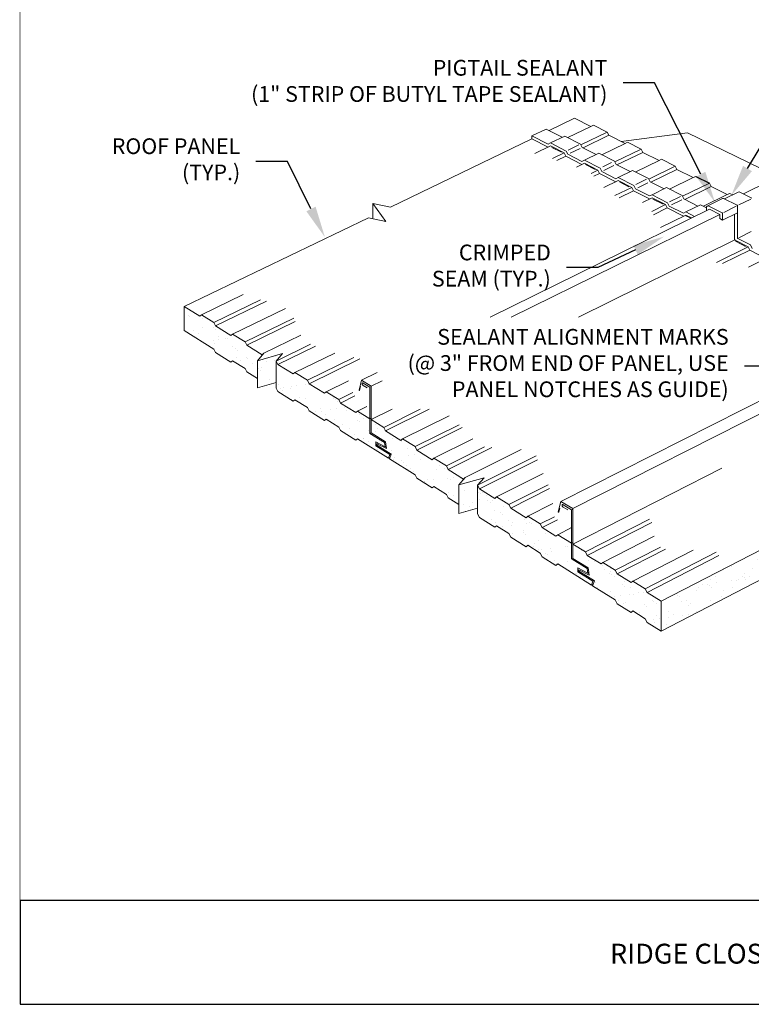
# Model space of a CAD drawing. Units: inches. Extents: x -1480 to 128, y 3059 to 3268.
# Drawn here: x -545 to -531, y 3206 to 3226 of the extents above; entities that cross this region are included whole.
import ezdxf
from ezdxf import colors
from ezdxf.entities.mleader import LeaderData, LeaderLine
from ezdxf.math import Vec2, Vec3

# ---------------------------------------------------------------- set-up
doc = ezdxf.new("R2010")
doc.units = ezdxf.units.IN
doc.header["$MEASUREMENT"] = 0
doc.layers.get('0').update_dxf_attribs({"linetype": 'CONTINUOUS'})
doc.layers.add('18', color=18, linetype='CONTINUOUS')
doc.layers.add('TXT02', color=7, linetype='CONTINUOUS')
for name, color, linetype, lineweight in [('_DIM', 6, 'CONTINUOUS', 5), ('_PANEL', 4, 'CONTINUOUS', 13), ('_SEALANT', 3, 'CONTINUOUS', 5), ('_TRIM', 4, 'CONTINUOUS', 9)]:
    doc.layers.add(name, color=color, linetype=linetype, lineweight=lineweight)
doc.layers.add('VP', color=9, linetype='CONTINUOUS', plot=False)
doc.styles.add('Metl-Span', font='txt', dxfattribs={"height": 0.0625})
doc.styles.add('SWISS', font='swiss.ttf')

# ---------------------------------------------------------------- blocks, each defined once
blk = doc.blocks.new('*X240')
at = {"color": 0}
for p, q in [((0.5621, 5.2523), (0.5621, 5.2523)), ((0.5672, 5.2497), (0.5672, 5.2497)), ((0.6466, 5.2395), (0.6466, 5.2395)), ((0.593, 5.169), (0.593, 5.169)), ((0.6465, 5.1871), (0.6465, 5.1871)), ((0.7088, 5.1825), (0.7088, 5.1825)), ((0.7203, 5.1719), (0.7203, 5.1719)), ((0.6194, 5.1522), (0.6194, 5.1522)), ((0.7347, 5.1313), (0.7347, 5.1313)), ((0.7372, 5.1135), (0.7372, 5.1135)), ((0.7747, 5.1221), (0.7747, 5.1221)), ((0.788, 5.1202), (0.788, 5.1202)), ((0.7046, 5.1092), (0.7046, 5.1092)), ((0.7142, 5.0917), (0.7142, 5.0917)), ((0.8192, 5.0727), (0.8192, 5.0727)), ((0.8369, 5.0651), (0.8369, 5.0651)), ((0.8381, 5.0128), (0.8381, 5.0128)), ((0.8484, 5.0546), (0.8484, 5.0546)), ((0.8985, 5.0101), (0.8985, 5.0101)), ((0.9028, 5.0047), (0.9028, 5.0047)), ((1.0327, 5.0132), (1.0327, 5.0132)), ((1.0673, 5.0162), (1.0673, 5.0162)), ((0.8645, 4.996), (0.8645, 4.996)), ((0.9305, 4.9772), (0.9305, 4.9772)), ((0.963, 4.9814), (0.963, 4.9814)), ((0.965, 4.9477), (0.965, 4.9477)), ((0.9868, 4.9544), (0.9868, 4.9544)), ((1.0138, 4.9881), (1.0138, 4.9881)), ((1.0591, 4.9964), (1.0591, 4.9964)), ((0.9593, 4.9356), (0.9593, 4.9356)), ((0.9765, 4.9372), (0.9765, 4.9372)), ((1.0309, 4.8874), (1.0309, 4.8874)), ((1.0713, 4.8958), (1.0713, 4.8958)), ((1.0715, 4.8339), (1.0715, 4.8339)), ((1.0832, 4.8566), (1.0832, 4.8566)), ((1.0931, 4.8304), (1.0931, 4.8304)), ((1.1096, 4.8399), (1.1096, 4.8399)), ((1.1506, 4.8332), (1.1506, 4.8332)), ((1.1564, 4.8451), (1.1564, 4.8451)), ((1.1889, 4.8494), (1.1889, 4.8494)), ((1.2397, 4.856), (1.2397, 4.856)), ((1.1046, 4.8198), (1.1046, 4.8198)), ((1.2045, 4.7794), (1.2045, 4.7794)), ((1.2388, 4.7774), (1.2388, 4.7774)), ((1.3987, 4.7767), (1.3987, 4.7767)), ((1.3991, 4.7798), (1.3991, 4.7798)), ((1.159, 4.77), (1.159, 4.77)), ((1.3233, 4.7188), (1.3233, 4.7188)), ((1.4091, 4.7678), (1.4091, 4.7678)), ((1.4148, 4.7173), (1.4148, 4.7173)), ((1.4206, 4.7573), (1.4206, 4.7573)), ((1.4656, 4.724), (1.4656, 4.724)), ((1.2973, 4.7018), (1.2973, 4.7018)), ((1.3283, 4.7005), (1.3283, 4.7005)), ((1.3547, 4.6837), (1.3547, 4.6837)), ((1.3822, 4.713), (1.3822, 4.713)), ((1.475, 4.7074), (1.475, 4.7074)), ((1.5493, 4.6841), (1.5493, 4.6841)), ((1.5714, 4.6623), (1.5714, 4.6623)), ((1.4026, 4.6562), (1.4026, 4.6562)), ((1.4496, 4.6233), (1.4496, 4.6233)), ((1.5372, 4.6504), (1.5372, 4.6504)), ((1.5487, 4.6399), (1.5487, 4.6399)), ((1.6442, 4.6236), (1.6442, 4.6236)), ((1.4908, 4.6005), (1.4908, 4.6005)), ((1.5232, 4.5697), (1.5232, 4.5697)), ((1.5734, 4.5443), (1.5734, 4.5443)), ((1.6031, 4.5901), (1.6031, 4.5901)), ((1.6081, 4.5809), (1.6081, 4.5809)), ((1.6406, 4.5852), (1.6406, 4.5852)), ((1.6507, 4.5997), (1.6507, 4.5997)), ((1.6914, 4.5919), (1.6914, 4.5919)), ((1.7681, 4.5447), (1.7681, 4.5447)), ((1.5754, 4.5419), (1.5754, 4.5419)), ((1.5998, 4.5276), (1.5998, 4.5276)), ((1.6653, 4.5331), (1.6653, 4.5331)), ((1.6768, 4.5225), (1.6768, 4.5225)), ((1.739, 4.544), (1.739, 4.544)), ((1.7944, 4.5279), (1.7944, 4.5279)), ((1.6547, 4.4793), (1.6547, 4.4793)), ((1.6947, 4.4671), (1.6947, 4.4671)), ((1.7312, 4.4727), (1.7312, 4.4727)), ((1.749, 4.4376), (1.749, 4.4376)), ((1.8235, 4.4854), (1.8235, 4.4854)), ((1.8339, 4.4488), (1.8339, 4.4488)), ((1.8665, 4.4531), (1.8665, 4.4531)), ((1.8893, 4.4675), (1.8893, 4.4675)), ((1.7429, 4.4236), (1.7429, 4.4236)), ((1.7934, 4.4157), (1.7934, 4.4157)), ((1.8049, 4.4051), (1.8049, 4.4051)), ((1.8186, 4.3882), (1.8186, 4.3882)), ((1.9028, 4.4228), (1.9028, 4.4228)), ((2.0132, 4.3885), (2.0132, 4.3885)), ((1.8274, 4.365), (1.8274, 4.365)), ((1.8449, 4.3714), (1.8449, 4.3714)), ((1.8593, 4.3553), (1.8593, 4.3553)), ((1.991, 4.367), (1.991, 4.367)), ((2.0395, 4.3718), (2.0395, 4.3718)), ((2.0923, 4.321), (2.0923, 4.321)), ((1.9067, 4.3024), (1.9067, 4.3024)), ((1.9215, 4.2983), (1.9215, 4.2983)), ((1.9241, 4.2989), (1.9241, 4.2989)), ((1.933, 4.2877), (1.933, 4.2877)), ((1.9398, 4.311), (1.9398, 4.311)), ((1.9749, 4.3055), (1.9749, 4.3055)), ((2.0598, 4.3167), (2.0598, 4.3167)), ((2.0755, 4.3084), (2.0755, 4.3084)), ((2.1344, 4.3113), (2.1344, 4.3113)), ((2.0637, 4.232), (2.0637, 4.232)), ((2.09, 4.2152), (2.09, 4.2152)), ((2.1548, 4.2459), (2.1548, 4.2459)), ((2.2375, 4.2358), (2.2375, 4.2358)), ((2.249, 4.2252), (2.249, 4.2252)), ((2.2583, 4.2324), (2.2583, 4.2324)), ((2.2847, 4.2156), (2.2847, 4.2156)), ((2.15, 4.1668), (2.15, 4.1668)), ((2.1849, 4.1548), (2.1849, 4.1548)), ((2.2008, 4.1735), (2.2008, 4.1735)), ((2.2431, 4.1901), (2.2431, 4.1901)), ((2.2857, 4.1846), (2.2857, 4.1846)), ((2.3034, 4.1754), (2.3034, 4.1754)), ((2.3182, 4.1889), (2.3182, 4.1889)), ((2.3795, 4.1552), (2.3795, 4.1552)), ((2.1588, 4.1254), (2.1588, 4.1254)), ((2.3276, 4.1315), (2.3276, 4.1315)), ((2.3656, 4.1184), (2.3656, 4.1184)), ((2.3771, 4.1078), (2.3771, 4.1078)), ((2.3088, 4.0759), (2.3088, 4.0759)), ((2.3351, 4.0591), (2.3351, 4.0591)), ((2.3758, 4.0347), (2.3758, 4.0347)), ((2.4069, 4.0689), (2.4069, 4.0689)), ((2.4266, 4.0414), (2.4266, 4.0414)), ((2.4315, 4.058), (2.4315, 4.058)), ((2.5034, 4.0762), (2.5034, 4.0762)), ((2.5115, 4.0526), (2.5115, 4.0526)), ((2.5298, 4.0594), (2.5298, 4.0594)), ((2.5441, 4.0568), (2.5441, 4.0568)), ((2.43, 3.9986), (2.43, 3.9986)), ((2.4937, 4.001), (2.4937, 4.001)), ((2.4951, 4.0132), (2.4951, 4.0132)), ((2.5052, 3.9904), (2.5052, 3.9904)), ((2.6246, 3.999), (2.6246, 3.999)), ((2.5539, 3.9197), (2.5539, 3.9197)), ((2.5596, 3.9406), (2.5596, 3.9406)), ((2.5796, 3.9546), (2.5796, 3.9546)), ((2.7374, 3.9205), (2.7374, 3.9205)), ((2.7432, 3.9567), (2.7432, 3.9567)), ((2.7485, 3.9201), (2.7485, 3.9201)), ((2.7699, 3.9247), (2.7699, 3.9247)), ((2.5802, 3.9029), (2.5802, 3.9029)), ((2.6017, 3.9026), (2.6017, 3.9026)), ((2.6218, 3.8836), (2.6218, 3.8836)), ((2.6333, 3.8731), (2.6333, 3.8731)), ((2.6525, 3.9093), (2.6525, 3.9093)), ((2.6589, 3.892), (2.6589, 3.892)), ((2.8277, 3.8981), (2.8277, 3.8981)), ((2.6751, 3.8425), (2.6751, 3.8425)), ((2.6877, 3.8232), (2.6877, 3.8232)), ((2.7472, 3.8362), (2.7472, 3.8362)), ((2.8698, 3.8429), (2.8698, 3.8429)), ((2.907, 3.8355), (2.907, 3.8355)), ((2.9378, 3.8211), (2.9378, 3.8211)), ((2.9493, 3.8105), (2.9493, 3.8105)), ((2.795, 3.7662), (2.795, 3.7662)), ((2.799, 3.7636), (2.799, 3.7636)), ((2.8317, 3.7776), (2.8317, 3.7776)), ((2.8784, 3.7772), (2.8784, 3.7772)), ((2.9632, 3.7884), (2.9632, 3.7884)), ((2.9936, 3.7639), (2.9936, 3.7639)), ((2.9953, 3.7797), (2.9953, 3.7797)), ((2.9958, 3.7927), (2.9958, 3.7927)), ((3.0037, 3.7607), (3.0037, 3.7607)), ((2.8253, 3.7468), (2.8253, 3.7468)), ((2.911, 3.715), (2.911, 3.715)), ((3.02, 3.7471), (3.02, 3.7471)), ((3.0659, 3.7037), (3.0659, 3.7037)), ((3.0774, 3.6931), (3.0774, 3.6931)), ((3.0798, 3.7211), (3.0798, 3.7211)), ((2.9202, 3.6863), (2.9202, 3.6863)), ((2.9992, 3.6593), (2.9992, 3.6593)), ((3.0534, 3.6384), (3.0534, 3.6384)), ((3.1042, 3.6451), (3.1042, 3.6451)), ((3.1149, 3.6867), (3.1149, 3.6867)), ((3.1318, 3.6433), (3.1318, 3.6433)), ((3.1591, 3.6585), (3.1591, 3.6585)), ((3.1891, 3.6563), (3.1891, 3.6563)), ((3.0209, 3.6341), (3.0209, 3.6341)), ((3.0441, 3.6074), (3.0441, 3.6074)), ((3.0705, 3.5906), (3.0705, 3.5906)), ((3.0837, 3.6007), (3.0837, 3.6007)), ((3.194, 3.5863), (3.194, 3.5863)), ((3.2387, 3.6078), (3.2387, 3.6078)), ((3.2473, 3.6028), (3.2473, 3.6028)), ((3.2651, 3.591), (3.2651, 3.591)), ((3.163, 3.5381), (3.163, 3.5381)), ((3.1653, 3.5302), (3.1653, 3.5302)), ((3.2055, 3.5758), (3.2055, 3.5758)), ((3.2599, 3.5259), (3.2599, 3.5259)), ((3.2467, 3.5021), (3.2467, 3.5021)), ((3.2513, 3.4824), (3.2513, 3.4824)), ((3.2793, 3.5063), (3.2793, 3.5063))]:
    blk.add_line(p, q, dxfattribs=at)
blk = doc.blocks.new('*X241')
at = {"color": 0}
for p, q in [((5.7536, 4.8731), (5.7536, 4.8731)), ((5.7544, 4.8651), (5.7544, 4.8651)), ((5.7808, 4.8483), (5.7808, 4.8483)), ((5.5851, 4.7794), (5.5851, 4.7794)), ((5.5928, 4.7818), (5.5928, 4.7818)), ((5.6253, 4.7861), (5.6253, 4.7861)), ((5.6761, 4.7928), (5.6761, 4.7928)), ((5.681, 4.7875), (5.681, 4.7875)), ((5.7539, 4.7855), (5.7539, 4.7855)), ((5.761, 4.804), (5.761, 4.804)), ((5.5097, 4.7215), (5.5097, 4.7215)), ((5.6279, 4.7613), (5.6279, 4.7613)), ((5.6395, 4.7507), (5.6395, 4.7507)), ((5.6733, 4.7236), (5.6733, 4.7236)), ((5.4291, 4.6597), (5.4291, 4.6597)), ((5.4401, 4.7064), (5.4401, 4.7064)), ((5.442, 4.6911), (5.442, 4.6911)), ((5.4516, 4.6959), (5.4516, 4.6959)), ((5.589, 4.6589), (5.589, 4.6589)), ((5.6103, 4.7083), (5.6103, 4.7083)), ((5.6366, 4.6915), (5.6366, 4.6915)), ((5.6938, 4.7009), (5.6938, 4.7009)), ((5.3422, 4.6303), (5.3422, 4.6303)), ((5.4821, 4.6055), (5.4821, 4.6055)), ((5.5059, 4.646), (5.5059, 4.646)), ((5.5136, 4.6011), (5.5136, 4.6011)), ((5.5147, 4.6097), (5.5147, 4.6097)), ((5.5369, 4.6307), (5.5369, 4.6307)), ((5.5655, 4.6164), (5.5655, 4.6164)), ((5.1457, 4.5612), (5.1457, 4.5612)), ((5.1782, 4.5654), (5.1782, 4.5654)), ((5.229, 4.5721), (5.229, 4.5721)), ((5.2715, 4.5511), (5.2715, 4.5511)), ((5.3139, 4.5833), (5.3139, 4.5833)), ((5.3181, 4.5912), (5.3181, 4.5912)), ((5.3448, 4.595), (5.3448, 4.595)), ((5.3464, 4.5876), (5.3464, 4.5876)), ((5.3972, 4.5943), (5.3972, 4.5943)), ((5.1007, 4.5311), (5.1007, 4.5311)), ((5.1032, 4.5339), (5.1032, 4.5339)), ((5.1302, 4.5363), (5.1302, 4.5363)), ((5.2695, 4.5372), (5.2695, 4.5372)), ((5.2978, 4.5343), (5.2978, 4.5343)), ((5.3803, 4.5342), (5.3803, 4.5342)), ((5.3918, 4.5236), (5.3918, 4.5236)), ((5.0035, 4.4731), (5.0035, 4.4731)), ((5.0253, 4.4733), (5.0253, 4.4733)), ((5.1889, 4.4754), (5.1889, 4.4754)), ((5.1924, 4.4793), (5.1924, 4.4793)), ((5.1981, 4.4735), (5.1981, 4.4735)), ((5.2039, 4.4688), (5.2039, 4.4688)), ((4.9327, 4.3939), (4.9327, 4.3939)), ((4.9447, 4.4115), (4.9447, 4.4115)), ((4.959, 4.3771), (4.959, 4.3771)), ((5.0045, 4.4245), (5.0045, 4.4245)), ((5.016, 4.4139), (5.016, 4.4139)), ((5.0351, 4.3848), (5.0351, 4.3848)), ((5.0676, 4.3891), (5.0676, 4.3891)), ((5.1046, 4.4107), (5.1046, 4.4107)), ((5.1184, 4.3958), (5.1184, 4.3958)), ((5.1273, 4.3942), (5.1273, 4.3942)), ((4.7311, 4.3448), (4.7311, 4.3448)), ((4.7819, 4.3515), (4.7819, 4.3515)), ((4.8166, 4.3696), (4.8166, 4.3696)), ((4.8281, 4.3591), (4.8281, 4.3591)), ((4.8604, 4.3468), (4.8604, 4.3468)), ((4.8668, 4.3626), (4.8668, 4.3626)), ((4.8994, 4.3669), (4.8994, 4.3669)), ((4.9502, 4.3736), (4.9502, 4.3736)), ((5.0292, 4.3529), (5.0292, 4.3529)), ((5.0704, 4.3641), (5.0704, 4.3641)), ((4.6163, 4.2829), (4.6163, 4.2829)), ((4.7851, 4.2889), (4.7851, 4.2889)), ((4.8593, 4.3163), (4.8593, 4.3163)), ((4.8825, 4.3092), (4.8825, 4.3092)), ((4.9487, 4.291), (4.9487, 4.291)), ((4.5939, 4.2366), (4.5939, 4.2366)), ((4.6203, 4.2198), (4.6203, 4.2198)), ((4.6946, 4.2544), (4.6946, 4.2544)), ((4.7045, 4.2271), (4.7045, 4.2271)), ((4.7885, 4.237), (4.7885, 4.237)), ((4.4603, 4.1632), (4.4603, 4.1632)), ((4.5031, 4.1529), (4.5031, 4.1529)), ((4.5068, 4.1995), (4.5068, 4.1995)), ((4.5205, 4.159), (4.5205, 4.159)), ((4.588, 4.1641), (4.588, 4.1641)), ((4.6202, 4.1624), (4.6202, 4.1624)), ((4.6205, 4.1684), (4.6205, 4.1684)), ((4.6713, 4.1751), (4.6713, 4.1751)), ((4.7568, 4.1974), (4.7568, 4.1974)), ((4.3348, 4.1308), (4.3348, 4.1308)), ((4.376, 4.0985), (4.376, 4.0985)), ((4.4197, 4.142), (4.4197, 4.142)), ((4.4523, 4.1462), (4.4523, 4.1462)), ((4.5448, 4.1046), (4.5448, 4.1046)), ((4.569, 4.1425), (4.569, 4.1425)), ((4.5805, 4.132), (4.5805, 4.132)), ((4.1318, 4.0346), (4.1318, 4.0346)), ((4.1932, 4.0328), (4.1932, 4.0328)), ((4.2551, 4.0794), (4.2551, 4.0794)), ((4.2815, 4.0626), (4.2815, 4.0626)), ((4.3006, 4.0407), (4.3006, 4.0407)), ((4.3811, 4.0877), (4.3811, 4.0877)), ((4.3926, 4.0771), (4.3926, 4.0771)), ((4.4497, 4.0798), (4.4497, 4.0798)), ((4.4642, 4.0428), (4.4642, 4.0428)), ((4.4761, 4.063), (4.4761, 4.063)), ((4.0565, 3.9768), (4.0565, 3.9768)), ((4.1817, 4.0018), (4.1817, 4.0018)), ((4.2047, 4.0223), (4.2047, 4.0223)), ((4.2201, 3.9789), (4.2201, 3.9789)), ((4.3763, 4.0022), (4.3763, 4.0022)), ((3.9163, 3.9222), (3.9163, 3.9222)), ((3.9727, 3.9213), (3.9727, 3.9213)), ((4.0052, 3.9256), (4.0052, 3.9256)), ((4.0168, 3.9674), (4.0168, 3.9674)), ((4.056, 3.9322), (4.056, 3.9322)), ((4.111, 3.9226), (4.111, 3.9226)), ((4.1409, 3.9434), (4.1409, 3.9434)), ((4.1734, 3.9477), (4.1734, 3.9477)), ((4.2242, 3.9544), (4.2242, 3.9544)), ((4.2591, 3.9724), (4.2591, 3.9724)), ((4.3091, 3.9656), (4.3091, 3.9656)), ((3.8833, 3.8627), (3.8833, 3.8627)), ((3.8878, 3.9101), (3.8878, 3.9101)), ((3.9427, 3.9054), (3.9427, 3.9054)), ((3.9759, 3.9149), (3.9759, 3.9149)), ((4.0712, 3.9176), (4.0712, 3.9176)), ((4.1358, 3.9142), (4.1358, 3.9142)), ((4.1373, 3.9058), (4.1373, 3.9058)), ((3.6954, 3.8079), (3.6954, 3.8079)), ((3.8429, 3.8446), (3.8429, 3.8446)), ((3.8916, 3.8503), (3.8916, 3.8503)), ((3.9455, 3.8057), (3.9455, 3.8057)), ((4.0376, 3.845), (4.0376, 3.845)), ((4.0604, 3.8563), (4.0604, 3.8563)), ((3.6474, 3.7864), (3.6474, 3.7864)), ((3.7576, 3.7509), (3.7576, 3.7509)), ((3.7722, 3.7653), (3.7722, 3.7653)), ((3.8162, 3.7924), (3.8162, 3.7924)), ((3.8946, 3.7492), (3.8946, 3.7492)), ((3.957, 3.7952), (3.957, 3.7952)), ((3.9798, 3.7945), (3.9798, 3.7945)), ((3.5256, 3.7006), (3.5256, 3.7006)), ((3.5581, 3.7049), (3.5581, 3.7049)), ((3.5698, 3.696), (3.5698, 3.696)), ((3.5721, 3.7285), (3.5721, 3.7285)), ((3.6039, 3.7482), (3.6039, 3.7482)), ((3.6089, 3.7116), (3.6089, 3.7116)), ((3.6938, 3.7227), (3.6938, 3.7227)), ((3.7263, 3.727), (3.7263, 3.727)), ((3.7357, 3.7306), (3.7357, 3.7306)), ((3.7692, 3.7403), (3.7692, 3.7403)), ((3.7772, 3.7337), (3.7772, 3.7337)), ((3.7985, 3.7486), (3.7985, 3.7486)), ((3.862, 3.7449), (3.862, 3.7449)), ((3.3819, 3.6412), (3.3819, 3.6412)), ((3.4915, 3.6667), (3.4915, 3.6667)), ((3.5041, 3.6874), (3.5041, 3.6874)), ((3.5813, 3.6855), (3.5813, 3.6855)), ((3.6357, 3.6356), (3.6357, 3.6356)), ((3.6514, 3.6659), (3.6514, 3.6659)), ((3.6988, 3.6878), (3.6988, 3.6878)), ((3.3934, 3.6306), (3.3934, 3.6306)), ((3.4072, 3.602), (3.4072, 3.602)), ((3.4334, 3.6081), (3.4334, 3.6081)), ((3.4478, 3.5808), (3.4478, 3.5808)), ((3.4597, 3.5913), (3.4597, 3.5913)), ((3.576, 3.6081), (3.576, 3.6081)), ((3.3318, 3.5442), (3.3318, 3.5442)), ((3.36, 3.5305), (3.36, 3.5305)), ((3.415, 3.5242), (3.415, 3.5242)), ((3.4475, 3.5285), (3.4475, 3.5285)), ((3.4954, 3.5463), (3.4954, 3.5463)), ((3.3221, 3.4689), (3.3221, 3.4689)), ((3.3301, 3.513), (3.3301, 3.513)), ((3.2892, 3.4513), (3.2892, 3.4513)), ((3.3336, 3.4584), (3.3336, 3.4584))]:
    blk.add_line(p, q, dxfattribs=at)

msp = doc.modelspace()

# ---------------------------------------------------------------- linework, layer by layer
at = {"layer": '18'}
msp.add_line((-531.63339, 3223.13408), (-531.35894, 3222.99707), dxfattribs=at)
at = {"layer": '_PANEL'}
for p, q in [((-534.06959, 3224.3015), (-534.58158, 3224.05442)), ((-534.06959, 3224.3015), (-533.74007, 3224.13678)), ((-533.74007, 3224.13678), (-534.20415, 3223.91236)), ((-533.41541, 3224.02369), (-533.94095, 3223.76912)), ((-533.74007, 3224.13678), (-533.69022, 3224.16088)), ((-533.69022, 3224.16088), (-533.41541, 3224.02369)), ((-533.38342, 3223.9585), (-533.41541, 3224.02369)), ((-534.92562, 3223.88839), (-537.77001, 3222.51572)), ((-533.38342, 3223.9585), (-533.89915, 3223.70856)), ((-533.05473, 3223.79419), (-533.52217, 3223.5672)), ((-533.38342, 3223.9585), (-533.05473, 3223.79419)), ((-533.05473, 3223.79419), (-533.00453, 3223.81857)), ((-533.00453, 3223.81857), (-532.72984, 3223.68144)), ((-534.55008, 3223.74508), (-534.86531, 3223.59265)), ((-534.52554, 3223.71633), (-534.33495, 3223.61893)), ((-534.27776, 3223.60598), (-534.51134, 3223.49284)), ((-532.72984, 3223.68144), (-533.25956, 3223.42377)), ((-532.69756, 3223.61565), (-533.217, 3223.36286)), ((-532.69756, 3223.61565), (-532.72984, 3223.68144)), ((-532.69756, 3223.61565), (-532.3697, 3223.45176)), ((-534.2457, 3223.54062), (-534.42672, 3223.45289)), ((-533.87061, 3223.398), (-534.02921, 3223.32098)), ((-532.3697, 3223.45176), (-532.84048, 3223.22218)), ((-532.3697, 3223.45176), (-532.31914, 3223.47641)), ((-532.31914, 3223.47641), (-532.04457, 3223.33934)), ((-533.8462, 3223.36916), (-533.65569, 3223.2718)), ((-533.5984, 3223.25895), (-533.73644, 3223.1918)), ((-533.56605, 3223.19298), (-533.6806, 3223.13723)), ((-532.04457, 3223.33934), (-532.57844, 3223.07856)), ((-532.01201, 3223.27296), (-532.53513, 3223.01729)), ((-532.01201, 3223.27296), (-532.04457, 3223.33934)), ((-532.01201, 3223.27296), (-531.6843, 3223.10914)), ((-533.19141, 3223.05105), (-533.4818, 3222.90944)), ((-533.16714, 3223.02213), (-532.9767, 3222.92481)), ((-531.6843, 3223.10914), (-532.1584, 3222.87697)), ((-531.35894, 3222.99707), (-531.89695, 3222.73315)), ((-531.6843, 3223.10914), (-531.63339, 3223.13408)), ((-531.32609, 3222.93008), (-531.35894, 3222.99707)), ((-530.14271, 3223.04508), (-530.67606, 3222.78256)), ((-532.91931, 3222.91205), (-533.25801, 3222.74661)), ((-532.88666, 3222.84549), (-533.17351, 3222.7053)), ((-531.32609, 3222.93008), (-531.85288, 3222.67153)), ((-531.32609, 3222.93008), (-530.99846, 3222.76631)), ((-530.99846, 3222.76631), (-530.94719, 3222.79152)), ((-530.94719, 3222.79152), (-530.89014, 3222.76304)), ((-537.77001, 3222.51572), (-538.12272, 3222.58917)), ((-538.12272, 3222.58917), (-537.86147, 3222.22791)), ((-538.12272, 3222.58917), (-538.12272, 3222.28232)), ((-532.51182, 3222.7039), (-532.70656, 3222.60853)), ((-532.49448, 3222.67837), (-532.29052, 3222.57414)), ((-530.99846, 3222.76631), (-531.47587, 3222.53153)), ((-531.35951, 3222.47378), (-535.76866, 3220.30391)), ((-532.23982, 3222.56496), (-532.51909, 3222.42797)), ((-532.20689, 3222.49779), (-532.4847, 3222.36144)), ((-538.21418, 3222.30137), (-541.9146, 3220.51559)), ((-537.86147, 3222.22791), (-538.21418, 3222.30137)), ((-531.15148, 3222.3685), (-535.3413, 3220.30391)), ((-531.83175, 3222.35651), (-532.34377, 3222.10471)), ((-531.83418, 3222.34093), (-531.7481, 3222.29694)), ((-530.85081, 3221.85815), (-533.99214, 3220.30391)), ((-530.83649, 3221.83107), (-530.63273, 3221.72694)), ((-530.58178, 3221.718), (-531.21667, 3221.40335)), ((-530.5485, 3221.64954), (-531.09489, 3221.37861)), ((-530.17285, 3221.50911), (-530.57433, 3221.30964)), ((-525.80346, 3220.91571), (-534.34193, 3216.60024)), ((-540.73198, 3220.75572), (-541.57082, 3220.35009)), ((-540.38394, 3220.64825), (-541.31953, 3220.19507)), ((-540.26293, 3220.6245), (-541.28723, 3220.1281)), ((-525.54412, 3220.78845), (-534.10358, 3216.45551)), ((-541.9146, 3220.51559), (-541.60323, 3220.32327)), ((-541.9146, 3220.51559), (-541.9146, 3220.03444)), ((-539.88149, 3220.47907), (-540.94375, 3219.96323)), ((-541.60323, 3220.32327), (-541.57082, 3220.35009)), ((-541.57082, 3220.35009), (-541.31953, 3220.19507)), ((-539.71179, 3220.28523), (-540.69246, 3219.80821)), ((-539.68212, 3220.21645), (-540.65985, 3219.74062)), ((-541.31983, 3219.66272), (-541.9146, 3220.03444)), ((-541.28723, 3220.1281), (-541.31953, 3220.19507)), ((-541.28723, 3220.1281), (-540.97646, 3219.93616)), ((-540.97646, 3219.93616), (-540.94375, 3219.96323)), ((-540.94375, 3219.96323), (-540.69246, 3219.80821)), ((-539.57141, 3219.93981), (-540.31668, 3219.57638)), ((-541.28719, 3219.59505), (-541.31983, 3219.66272)), ((-540.65985, 3219.74062), (-540.69246, 3219.80821)), ((-540.65985, 3219.74062), (-540.3497, 3219.54905)), ((-539.37527, 3219.75846), (-540.06539, 3219.42135)), ((-539.27891, 3219.72142), (-540.03248, 3219.35313)), ((-540.97641, 3219.4006), (-541.28719, 3219.59505)), ((-540.97641, 3219.4006), (-540.94372, 3219.42765)), ((-540.69278, 3219.27082), (-540.94372, 3219.42765)), ((-540.31668, 3219.57638), (-540.44478, 3219.42832)), ((-540.44478, 3219.42832), (-539.9373, 3219.56941)), ((-540.44478, 3219.42832), (-540.44478, 3218.88518)), ((-540.3497, 3219.54905), (-540.31668, 3219.57638)), ((-540.06539, 3219.42135), (-539.9373, 3219.56941)), ((-540.03248, 3219.35313), (-540.06539, 3219.42135)), ((-540.06539, 3219.42135), (-540.06539, 3218.87822)), ((-538.89074, 3219.58006), (-539.689, 3219.18915)), ((-538.50532, 3219.49149), (-539.43771, 3219.03412)), ((-538.38237, 3219.46692), (-539.4045, 3218.96527)), ((-540.65983, 3219.20252), (-540.69278, 3219.27082)), ((-540.03248, 3219.35313), (-539.72232, 3219.16157)), ((-540.44478, 3219.06796), (-540.65983, 3219.20252)), ((-539.72232, 3219.16157), (-539.689, 3219.18915)), ((-539.689, 3219.18915), (-539.43771, 3219.03412)), ((-539.4045, 3218.96527), (-539.43771, 3219.03412)), ((-538.61141, 3219.02242), (-539.06104, 3218.8013)), ((-538.34966, 3219.03373), (-538.4003, 3218.83437)), ((-538.03372, 3219.18921), (-538.34966, 3219.03373)), ((-538.34966, 3219.03373), (-538.15673, 3218.91658)), ((-537.93829, 3219.02422), (-538.15673, 3218.91658)), ((-540.44478, 3218.88518), (-540.06539, 3218.99066)), ((-540.03247, 3218.80998), (-540.06539, 3218.87822)), ((-539.4045, 3218.96527), (-539.09434, 3218.77371)), ((-538.37052, 3218.90697), (-538.38965, 3218.83167)), ((-538.31877, 3218.97808), (-538.18148, 3218.89457)), ((-538.31695, 3218.92859), (-538.23618, 3218.8795)), ((-538.18148, 3218.89457), (-538.18148, 3218.25868)), ((-538.15673, 3218.91658), (-538.15673, 3218.24341)), ((-539.72231, 3218.61591), (-540.03247, 3218.80998)), ((-539.72231, 3218.61591), (-539.68901, 3218.64347)), ((-539.43807, 3218.48664), (-539.68901, 3218.64347)), ((-539.09434, 3218.77371), (-539.06104, 3218.8013)), ((-539.06104, 3218.8013), (-538.80975, 3218.64627)), ((-538.52601, 3218.78605), (-538.80975, 3218.64627)), ((-538.77653, 3218.57742), (-538.80975, 3218.64627)), ((-538.48494, 3218.72113), (-538.77653, 3218.57742)), ((-539.4045, 3218.41706), (-539.43807, 3218.48664)), ((-538.77653, 3218.57742), (-538.46638, 3218.38586)), ((-538.24411, 3218.50687), (-538.43277, 3218.4137)), ((-537.73323, 3218.45294), (-538.15673, 3218.24341)), ((-537.16986, 3218.45294), (-537.90544, 3218.08838)), ((-536.99506, 3218.45294), (-537.87142, 3218.01839)), ((-539.09434, 3218.22299), (-539.4045, 3218.41706)), ((-539.09434, 3218.22299), (-539.06104, 3218.25055)), ((-538.8101, 3218.09372), (-539.06104, 3218.25055)), ((-538.46638, 3218.38586), (-538.43277, 3218.4137)), ((-538.43277, 3218.4137), (-538.18148, 3218.25868)), ((-538.15673, 3218.27092), (-538.18148, 3218.25868)), ((-538.18148, 3218.25868), (-538.18148, 3217.96276)), ((-538.15673, 3218.24341), (-538.15673, 3217.97466)), ((-538.15673, 3218.24341), (-537.90544, 3218.08838)), ((-536.58984, 3218.32078), (-537.52721, 3217.85503)), ((-538.77653, 3218.02414), (-538.8101, 3218.09372)), ((-537.87142, 3218.01839), (-537.90544, 3218.08838)), ((-536.39123, 3218.14032), (-537.27593, 3217.70001)), ((-536.32904, 3218.08381), (-537.24159, 3217.62939)), ((-538.46637, 3217.83007), (-538.77653, 3218.02414)), ((-538.43277, 3217.85789), (-538.46637, 3217.83007)), ((-537.80795, 3217.46739), (-538.43277, 3217.85789)), ((-538.15673, 3217.97502), (-538.18148, 3217.96276)), ((-538.18148, 3217.96276), (-537.89086, 3217.78222)), ((-538.15673, 3217.97466), (-537.86824, 3217.79545)), ((-537.87142, 3218.01839), (-537.56126, 3217.82683)), ((-537.56126, 3217.82683), (-537.52721, 3217.85503)), ((-537.52721, 3217.85503), (-537.27593, 3217.70001)), ((-536.11124, 3217.85907), (-536.89769, 3217.46666)), ((-538.06699, 3217.79376), (-537.87736, 3217.69876)), ((-538.06699, 3217.7196), (-538.06699, 3217.79376)), ((-538.04224, 3217.73189), (-538.06699, 3217.7196)), ((-538.06699, 3217.7196), (-537.78181, 3217.54174)), ((-538.01985, 3217.77014), (-538.04224, 3217.75902)), ((-538.04224, 3217.73148), (-538.04224, 3217.75902)), ((-538.04224, 3217.75902), (-537.84649, 3217.66096)), ((-538.04224, 3217.73148), (-537.75364, 3217.55148)), ((-537.86794, 3217.7936), (-537.89086, 3217.78222)), ((-537.87736, 3217.69876), (-537.89086, 3217.78222)), ((-537.85445, 3217.71014), (-537.87736, 3217.69876)), ((-537.84649, 3217.66096), (-537.86824, 3217.79545)), ((-537.24159, 3217.62939), (-537.27593, 3217.70001)), ((-535.87854, 3217.69542), (-536.64641, 3217.31164)), ((-535.73081, 3217.68093), (-536.61177, 3217.24039)), ((-535.14363, 3217.64176), (-536.26818, 3217.07829)), ((-537.80795, 3217.46739), (-537.78181, 3217.54174)), ((-537.77795, 3217.48232), (-537.80795, 3217.46739)), ((-537.78766, 3217.45471), (-537.75364, 3217.55148)), ((-537.27593, 3217.13488), (-537.78766, 3217.45471)), ((-537.75745, 3217.55386), (-537.78181, 3217.54174)), ((-537.24159, 3217.62939), (-536.93204, 3217.43821)), ((-536.93204, 3217.43821), (-536.89769, 3217.46666)), ((-536.89769, 3217.46666), (-536.64641, 3217.31164)), ((-534.84283, 3217.51253), (-536.01689, 3216.92327)), ((-534.81314, 3217.43834), (-535.98195, 3216.8514)), ((-536.61177, 3217.24039), (-536.64641, 3217.31164)), ((-536.61177, 3217.24039), (-536.30283, 3217.04958)), ((-531.10803, 3217.26572), (-534.10358, 3215.74288)), ((-537.24159, 3217.06374), (-537.27593, 3217.13488)), ((-536.93204, 3216.87005), (-537.24159, 3217.06374)), ((-536.26818, 3217.07829), (-536.39627, 3216.93023)), ((-536.39627, 3216.93023), (-535.88879, 3217.07133)), ((-536.30283, 3217.04958), (-536.26818, 3217.07829)), ((-535.88879, 3217.07133), (-536.01689, 3216.92327)), ((-534.70037, 3217.16205), (-535.63866, 3216.68992)), ((-536.89769, 3216.89849), (-536.93204, 3216.87005)), ((-536.64641, 3216.74144), (-536.89769, 3216.89849)), ((-536.39627, 3216.93023), (-536.39627, 3216.35496)), ((-535.98195, 3216.8514), (-536.01689, 3216.92327)), ((-536.01689, 3216.92327), (-536.01689, 3216.348)), ((-535.98195, 3216.8514), (-535.67361, 3216.66096)), ((-534.59834, 3216.93259), (-535.38737, 3216.5349)), ((-534.57113, 3216.85625), (-535.35213, 3216.4624)), ((-536.61177, 3216.66966), (-536.64641, 3216.74144)), ((-536.39627, 3216.53482), (-536.61177, 3216.66966)), ((-535.67361, 3216.66096), (-535.63866, 3216.68992)), ((-535.63866, 3216.68992), (-535.38737, 3216.5349)), ((-528.18882, 3216.72855), (-532.33155, 3214.5968)), ((-536.39627, 3216.35496), (-536.01689, 3216.46044)), ((-535.35213, 3216.4624), (-535.38737, 3216.5349)), ((-535.35213, 3216.4624), (-535.0444, 3216.27234)), ((-534.50338, 3216.55711), (-535.00914, 3216.30155)), ((-534.34193, 3216.60024), (-534.39551, 3216.38931)), ((-534.36405, 3216.46601), (-534.38426, 3216.38645)), ((-534.34193, 3216.60024), (-534.10358, 3216.45551)), ((-534.29648, 3216.48218), (-534.20579, 3216.42707)), ((-534.29569, 3216.53304), (-534.12833, 3216.43133)), ((-534.10358, 3216.45551), (-534.10358, 3215.74288)), ((-535.98195, 3216.27558), (-536.01689, 3216.348)), ((-535.67361, 3216.08266), (-535.98195, 3216.27558)), ((-535.0444, 3216.27234), (-535.00914, 3216.30155)), ((-535.00914, 3216.30155), (-534.75786, 3216.14652)), ((-534.47091, 3216.29176), (-534.75785, 3216.14652)), ((-534.10358, 3216.44386), (-534.12833, 3216.43133)), ((-534.12833, 3216.43133), (-534.12833, 3215.75815)), ((-535.63866, 3216.11161), (-535.67361, 3216.08266)), ((-535.38737, 3215.95456), (-535.63866, 3216.11161)), ((-534.7223, 3216.0734), (-534.75786, 3216.14652)), ((-534.41477, 3216.22914), (-534.7223, 3216.0734)), ((-534.7223, 3216.0734), (-534.44309, 3215.90095)), ((-534.12833, 3216.07206), (-534.40754, 3215.9304)), ((-532.56067, 3216.24558), (-533.8523, 3215.58786)), ((-532.51809, 3216.17527), (-533.8163, 3215.51383)), ((-528.18882, 3216.1309), (-532.33155, 3213.99154)), ((-535.35213, 3215.8815), (-535.38737, 3215.95456)), ((-535.0444, 3215.68896), (-535.35213, 3215.8815)), ((-534.44309, 3215.90095), (-534.40754, 3215.9304)), ((-534.40754, 3215.9304), (-534.12833, 3215.75815)), ((-532.46837, 3215.89832), (-533.5011, 3215.3712)), ((-535.00914, 3215.71817), (-535.0444, 3215.68896)), ((-534.75786, 3215.56112), (-535.00914, 3215.71817)), ((-534.10358, 3215.77073), (-534.12833, 3215.75815)), ((-534.12833, 3215.75815), (-534.12833, 3215.45434)), ((-534.10358, 3215.74288), (-533.8523, 3215.58786)), ((-534.10358, 3215.74288), (-534.10358, 3215.4532)), ((-532.34267, 3215.67997), (-533.24982, 3215.21617)), ((-534.7223, 3215.48742), (-534.75786, 3215.56112)), ((-534.7223, 3215.48742), (-534.44309, 3215.31272)), ((-533.8163, 3215.51383), (-533.8523, 3215.58786)), ((-533.8163, 3215.51383), (-533.53709, 3215.34138)), ((-532.24134, 3215.63887), (-533.21353, 3215.14154)), ((-531.68217, 3215.62225), (-532.89804, 3214.99915)), ((-531.22089, 3215.57607), (-532.64675, 3214.84412)), ((-531.16897, 3215.50911), (-532.61017, 3214.76888)), ((-534.44309, 3215.31272), (-534.40754, 3215.34218)), ((-534.40754, 3215.34218), (-533.72695, 3214.91681)), ((-534.10358, 3215.4542), (-534.12539, 3215.4431)), ((-534.11751, 3215.43487), (-533.81744, 3215.24845)), ((-534.10358, 3215.4532), (-533.79648, 3215.26242)), ((-534.00586, 3215.18674), (-534.00586, 3215.26082)), ((-534.00586, 3215.26082), (-533.803, 3215.15919)), ((-533.79599, 3215.2594), (-533.81744, 3215.24845)), ((-533.77322, 3215.11864), (-533.79648, 3215.26242)), ((-533.53709, 3215.34138), (-533.5011, 3215.3712)), ((-533.5011, 3215.3712), (-533.24982, 3215.21617)), ((-534.00586, 3215.18674), (-533.69928, 3214.99553)), ((-533.98294, 3215.2237), (-533.77322, 3215.11864)), ((-533.98294, 3215.19945), (-533.98294, 3215.2237)), ((-533.98294, 3215.19945), (-533.67157, 3215.00525)), ((-533.803, 3215.15919), (-533.81744, 3215.24845)), ((-533.78155, 3215.17014), (-533.803, 3215.15919)), ((-533.21353, 3215.14154), (-533.24982, 3215.21617)), ((-533.21353, 3215.14154), (-532.93432, 3214.96909)), ((-533.72695, 3214.91681), (-533.69928, 3214.99553)), ((-533.69733, 3214.93196), (-533.72695, 3214.91681)), ((-533.70704, 3214.90436), (-533.67157, 3215.00525)), ((-533.24982, 3214.61861), (-533.70704, 3214.90436)), ((-533.67548, 3215.00769), (-533.69928, 3214.99553)), ((-532.93432, 3214.96909), (-532.89804, 3214.99915)), ((-532.89804, 3214.99915), (-532.64675, 3214.84412)), ((-532.61017, 3214.76888), (-532.64675, 3214.84412)), ((-532.61017, 3214.76888), (-532.33155, 3214.5968)), ((-533.21353, 3214.54339), (-533.24982, 3214.61861)), ((-532.93432, 3214.36869), (-533.21353, 3214.54339)), ((-532.33155, 3214.5968), (-532.33155, 3213.99154)), ((-532.89804, 3214.39875), (-532.93432, 3214.36869)), ((-532.64675, 3214.2417), (-532.89804, 3214.39875)), ((-532.61017, 3214.16587), (-532.64675, 3214.2417)), ((-532.33155, 3213.99154), (-532.61017, 3214.16587))]:
    msp.add_line(p, q, dxfattribs=at)
for points in [[(-538.31622, 3218.97645, 0.02233712), (-538.31877, 3218.97808, 0.10661705), (-538.32748, 3218.98088, 0.15685122), (-538.33364, 3218.97955, 0.15685122), (-538.33787, 3218.97489, 0.10661705), (-538.3398, 3218.96594, 0.07234108), (-538.33839, 3218.95627, 0.05875187), (-538.33364, 3218.94522, 0.05875187)], [(-538.33364, 3218.94522, 0.05875187), (-538.32645, 3218.93559, 0.07234108), (-538.31877, 3218.92953, 0.0236199), (-538.31695, 3218.92859, 0.15685122)], [(-534.29569, 3216.53304, 0.02233712), (-534.29841, 3216.53477, 0.10661705), (-534.30766, 3216.53775, 0.15685122), (-534.31421, 3216.53634, 0.15685122), (-534.3187, 3216.53138, 0.10661705), (-534.32075, 3216.52187, 0.07234108), (-534.31925, 3216.51159, 0.05875187), (-534.31421, 3216.49986, 0.05875187)], [(-534.31421, 3216.49986, 0.05875187), (-534.30657, 3216.48962, 0.07234108), (-534.29841, 3216.48318, 0.0236199), (-534.29648, 3216.48218, 0.15685122)]]:
    msp.add_lwpolyline(points, format="xyb", dxfattribs=at)
for centre, radius, start, end in [((-538.39497, 3218.83302), 0.0055, 165.746845, 345.746845), ((-534.38989, 3216.38788), 0.00581, 165.746845, 345.746845), ((-534.10541, 3215.45434), 0.02292, 180, 238.149444)]:
    msp.add_arc(centre, radius, start, end, dxfattribs=at)
at = {"layer": '_SEALANT'}
for p, q in [((-534.64029, 3224.08417), (-534.92562, 3223.94652)), ((-534.64029, 3224.08417), (-534.31518, 3223.9194)), ((-534.92562, 3223.94652), (-534.60149, 3223.78099)), ((-534.92562, 3223.88839), (-534.92562, 3223.94652)), ((-534.92562, 3223.88839), (-534.5991, 3223.72138)), ((-534.55211, 3223.80487), (-534.60149, 3223.78099)), ((-534.2655, 3223.94341), (-534.55211, 3223.80487)), ((-534.55211, 3223.80487), (-534.23507, 3223.64318)), ((-534.2655, 3223.94341), (-533.9475, 3223.78247)), ((-533.91524, 3223.71672), (-533.9475, 3223.78247)), ((-534.55008, 3223.74508), (-534.27776, 3223.60598)), ((-534.2457, 3223.54062), (-534.27776, 3223.60598)), ((-534.20279, 3223.57738), (-534.23507, 3223.64318)), ((-534.20279, 3223.57738), (-533.92188, 3223.43392)), ((-533.98345, 3223.76506), (-534.19913, 3223.66059)), ((-533.95838, 3223.69582), (-534.15966, 3223.59828)), ((-533.91524, 3223.71672), (-533.63348, 3223.57393)), ((-533.58345, 3223.59821), (-533.87213, 3223.45808)), ((-533.58345, 3223.59821), (-533.26642, 3223.43776)), ((-534.2457, 3223.54062), (-533.91999, 3223.37402)), ((-533.87213, 3223.45808), (-533.92188, 3223.43392)), ((-533.87213, 3223.45808), (-533.55607, 3223.29688)), ((-533.87061, 3223.398), (-533.5984, 3223.25895)), ((-533.32435, 3223.40958), (-533.49814, 3223.32506)), ((-533.23388, 3223.37141), (-533.26642, 3223.43776)), ((-533.56605, 3223.19298), (-533.5984, 3223.25895)), ((-533.56605, 3223.19298), (-533.24114, 3223.0268)), ((-533.5235, 3223.23047), (-533.55607, 3223.29688)), ((-533.5235, 3223.23047), (-533.24253, 3223.08699)), ((-533.27732, 3223.35027), (-533.48005, 3223.25161)), ((-533.23388, 3223.37141), (-532.95206, 3223.22859)), ((-532.90167, 3223.25316), (-533.19243, 3223.11142)), ((-532.90167, 3223.25316), (-532.58562, 3223.0932)), ((-533.19243, 3223.11142), (-533.24253, 3223.08699)), ((-533.19243, 3223.11142), (-532.87733, 3222.95072)), ((-533.19141, 3223.05105), (-532.91931, 3222.91205)), ((-532.62209, 3223.07539), (-532.84087, 3222.96853)), ((-532.59654, 3223.00486), (-532.80072, 3222.90508)), ((-532.55279, 3223.02624), (-532.58562, 3223.0932)), ((-532.55279, 3223.02624), (-532.27027, 3222.88306)), ((-532.88666, 3222.84549), (-532.91931, 3222.91205)), ((-532.88666, 3222.84549), (-532.5619, 3222.67937)), ((-532.84447, 3222.8837), (-532.87733, 3222.95072)), ((-532.84447, 3222.8837), (-532.56279, 3222.73986)), ((-532.21952, 3222.90791), (-532.51233, 3222.76457)), ((-532.21952, 3222.90791), (-531.90444, 3222.74844)), ((-530.77823, 3222.81809), (-531.05857, 3222.68018)), ((-530.74732, 3222.81802), (-530.50597, 3222.69793)), ((-532.51233, 3222.76457), (-532.56279, 3222.73986)), ((-532.51233, 3222.76457), (-532.1982, 3222.60435)), ((-532.51182, 3222.7039), (-532.23982, 3222.56496)), ((-532.16505, 3222.53673), (-532.1982, 3222.60435)), ((-531.94116, 3222.73043), (-532.16148, 3222.62237)), ((-531.91538, 3222.65926), (-532.12099, 3222.55836)), ((-531.87132, 3222.68088), (-531.90444, 3222.74844)), ((-531.87132, 3222.68088), (-531.58801, 3222.5373)), ((-531.09221, 3222.68935), (-531.40308, 3222.53644)), ((-531.0767, 3222.68928), (-530.80388, 3222.55227)), ((-530.52935, 3222.67799), (-530.76679, 3222.56099)), ((-532.20689, 3222.49779), (-532.23982, 3222.56496)), ((-532.20689, 3222.49779), (-531.88219, 3222.33171)), ((-532.16505, 3222.53673), (-531.88258, 3222.39248)), ((-531.83177, 3222.41747), (-531.88258, 3222.39248)), ((-531.53691, 3222.56242), (-531.83177, 3222.41747)), ((-531.83177, 3222.41747), (-531.65605, 3222.32785)), ((-531.53691, 3222.56242), (-531.4199, 3222.5032)), ((-531.4199, 3222.50661), (-531.4199, 3222.44407)), ((-531.36934, 3222.53771), (-531.10181, 3222.40252)), ((-531.35951, 3222.47378), (-531.15148, 3222.3685)), ((-530.79427, 3222.40302), (-531.09224, 3222.25606)), ((-531.09224, 3222.38697), (-531.09224, 3222.25606)), ((-530.81846, 3222.5326), (-531.06956, 3222.40887)), ((-530.79427, 3222.5367), (-530.79427, 3221.89474)), ((-531.83175, 3222.35651), (-531.71696, 3222.29787)), ((-531.15148, 3222.3685), (-531.15148, 3222.28611)), ((-531.15148, 3222.28611), (-531.09224, 3222.25606)), ((-530.85351, 3222.3738), (-530.85351, 3221.86747)), ((-530.52119, 3222.02345), (-530.76939, 3221.90064)), ((-530.84402, 3221.85196), (-530.58178, 3221.718)), ((-530.78857, 3221.88542), (-530.53425, 3221.75572)), ((-530.5485, 3221.64954), (-530.58178, 3221.718)), ((-530.5485, 3221.64954), (-530.22414, 3221.48363)), ((-530.50074, 3221.68679), (-530.53425, 3221.75572))]:
    msp.add_line(p, q, dxfattribs=at)
for centre, radius, start, end in [((-530.76285, 3222.78682), 0.03485, 63.5466, 116.194974), ((-531.08452, 3222.67371), 0.01742, 63.333604, 116.191361), ((-531.38505, 3222.50661), 0.03485, 63.191302, 180), ((-531.10966, 3222.38697), 0.01742, 0, 63.191302), ((-530.8117, 3222.5367), 0.01742, 0, 63.333604), ((-530.83609, 3221.86747), 0.01742, 180, 242.941185), ((-530.78382, 3221.89474), 0.01045, 180, 242.97786)]:
    msp.add_arc(centre, radius, start, end, dxfattribs=at)
at = {"layer": '_TRIM'}
for p, q in [((-533.13555, 3223.83459), (-531.80038, 3224.0095)), ((-531.80038, 3224.0095), (-519.92523, 3218.20571))]:
    msp.add_line(p, q, dxfattribs=at)
at = {"layer": 'VP', "const_width": 0.01243}
msp.add_lwpolyline([(-545.2163, 3208.57513), (-514.5546, 3208.57513), (-514.5546, 3244.58899), (-545.2163, 3244.58899)], close=True, dxfattribs=at)
at = {"layer": 'VP'}
msp.add_lwpolyline([(-545.2163, 3206.48962), (-514.5546, 3206.48962), (-514.5546, 3208.57513), (-545.2163, 3208.57513)], close=True, dxfattribs=at)

# ---------------------------------------------------------------- block references
at = {"layer": '_PANEL', "xscale": 3.484760057193988, "yscale": 3.484760057193988, "zscale": 3.484760057193988}
for name in ['*X240', '*X241']:
    msp.add_blockref(name, (-543.79159, 3202.02671), dxfattribs=at)

# ---------------------------------------------------------------- texts
at = {"layer": 'TXT02', "insert": (-529.88545, 3207.45565), "char_height": 0.3996034, "width": 9.8619857, "attachment_point": 5, "style": 'SWISS'}
msp.add_mtext('RIDGE CLOSURE ASSEMBLY', dxfattribs=at)

# ---------------------------------------------------------------- leaders
at = {"layer": '_DIM'}
ml = msp.add_multileader_mtext('Standard', dxfattribs=at)
ml.set_content('{\\fGulim|b0|i0|c0|p34;\\C0;MARRY SEALANTS}', color=7, style='Metl-Span')
ml.set_leader_properties(color=256)
ml.build(insert=Vec2(0, 0))
ml.multileader.update_dxf_attribs({"text_left_attachment_type": 2, "text_right_attachment_type": 2, "dogleg_length": 0.15798, "arrow_head_size": 0.63193, "scale": 4})
ctx = ml.context
ctx.base_point, ctx.scale, ctx.char_height, ctx.arrow_head_size, ctx.landing_gap_size, ctx.plane_origin = Vec3(-528.50173, 3225.73238), 4, 0.3159632, 0.63193, 0.31596, Vec3(-528.00194, 3229.09833)
ctx.left_attachment, ctx.right_attachment = 2, 2
notes = []
notes.append((ctx, [(0, (1, 1, 0), (-529.13365, 3225.73238), (1, 0), 0.63193, [(0, [(-530.9184, 3222.74913)], 0, [])])]))
ctx.mtext.insert, ctx.mtext.flow_direction = Vec3(-528.18576, 3225.89647), 5
ml = msp.add_multileader_mtext('Standard', dxfattribs=at)
ml.set_content('{\\fGulim|b0|i0|c0|p34;\\C0;PIGTAIL SEALANT\\P(1" STRIP OF BUTYL TAPE SEALANT)}', color=7, style='Metl-Span')
ml.set_leader_properties(color=256)
ml.build(insert=Vec2(0, 0))
ml.multileader.update_dxf_attribs({"text_left_attachment_type": 2, "text_right_attachment_type": 2, "dogleg_length": 0.15798, "arrow_head_size": 0.63193, "scale": 4})
ctx = ml.context
ctx.base_point, ctx.scale, ctx.char_height, ctx.arrow_head_size, ctx.landing_gap_size, ctx.plane_origin = Vec3(-541.18037, 3225.01125), 4, 0.3159632, 0.63193, 0.31596, Vec3(-533.94178, 3227.37843)
ctx.left_attachment, ctx.right_attachment, ctx.text_align_type = 2, 2, 2
notes.append((ctx, [(0, (1, 1, 0), (-532.46003, 3225.01125), (-1, 0), 0.63193, [(0, [(-531.24764, 3222.61289)], 0, [])])]))
ctx.mtext.insert, ctx.mtext.alignment, ctx.mtext.flow_direction = Vec3(-533.40792, 3225.47439), 3, 5
ml = msp.add_multileader_mtext('Standard', dxfattribs=at)
ml.set_content('{\\fGulim|b0|i0|c0|p34;\\C0;ROOF PANEL\\P(TYP.)}', color=7, style='Metl-Span')
ml.set_leader_properties(color=256)
ml.build(insert=Vec2(0, 0))
ml.multileader.update_dxf_attribs({"text_left_attachment_type": 2, "text_right_attachment_type": 2, "dogleg_length": 0.15798, "arrow_head_size": 0.63193, "scale": 4})
ctx = ml.context
ctx.base_point, ctx.scale, ctx.char_height, ctx.arrow_head_size, ctx.landing_gap_size, ctx.plane_origin = Vec3(-543.76587, 3223.43539), 4, 0.3159632, 0.63193, 0.31596, Vec3(-543.10913, 3224.97825)
ctx.left_attachment, ctx.right_attachment, ctx.text_align_type = 2, 2, 2
notes.append((ctx, [(0, (1, 1, 0), (-539.84136, 3223.43539), (-1, 0), 0.63193, [(0, [(-539.08739, 3221.91151)], 0, [])])]))
ctx.mtext.insert, ctx.mtext.alignment, ctx.mtext.flow_direction = Vec3(-540.78925, 3223.89854), 3, 5
ml = msp.add_multileader_mtext('Standard', dxfattribs=at)
ml.set_content('{\\fGulim|b0|i0|c0|p34;\\C0;CRIMPED\\PSEAM (TYP.)}', color=7, style='Metl-Span')
ml.set_leader_properties(color=256)
ml.build(insert=Vec2(0, 0))
ml.multileader.update_dxf_attribs({"text_left_attachment_type": 2, "text_right_attachment_type": 2, "dogleg_length": 0.15798, "arrow_head_size": 0.63193, "scale": 4})
ctx = ml.context
ctx.base_point, ctx.scale, ctx.char_height, ctx.arrow_head_size, ctx.landing_gap_size, ctx.plane_origin = Vec3(-537.3684, 3221.29934), 4, 0.3159632, 0.63193, 0.31596, Vec3(-536.88287, 3224.67892)
ctx.left_attachment, ctx.right_attachment, ctx.text_align_type = 2, 2, 2
notes.append((ctx, [(0, (1, 1, 0), (-533.5983, 3221.29934), (-1, 0), 0.63193, [(0, [(-532.27158, 3221.92276)], 0, [])])]))
ctx.mtext.insert, ctx.mtext.alignment, ctx.mtext.flow_direction = Vec3(-534.54619, 3221.76186), 3, 5
ml = msp.add_multileader_mtext('Standard', dxfattribs=at)
ml.set_content('{\\fGulim|b0|i0|c0|p34;\\C0;SEALANT ALIGNMENT MARKS\\P(@ 3" FROM END OF PANEL, USE\\PPANEL NOTCHES AS GUIDE)}', color=7, style='Metl-Span')
ml.set_leader_properties(color=256)
ml.build(insert=Vec2(0, 0))
ml.multileader.update_dxf_attribs({"text_left_attachment_type": 2, "text_right_attachment_type": 2, "dogleg_length": 0.15798, "arrow_head_size": 0.63193, "scale": 4})
ctx = ml.context
ctx.base_point, ctx.scale, ctx.char_height, ctx.arrow_head_size, ctx.landing_gap_size, ctx.plane_origin = Vec3(-538.13197, 3219.32069), 4, 0.3159632, 0.63193, 0.31596, Vec3(-533.05265, 3220.45545)
ctx.left_attachment, ctx.right_attachment, ctx.text_align_type = 2, 2, 2
notes.append((ctx, [(0, (1, 1, 0), (-530.02379, 3219.32069), (-1, 0), 0.63193, [(0, [(-528.01426, 3220.38879)], 0, [])])]))
ctx.mtext.insert, ctx.mtext.alignment, ctx.mtext.flow_direction = Vec3(-530.97168, 3220.06544), 3, 5
for ctx, leaders in notes:
    for number, flags, end, landing, length, lines in leaders:
        leader = LeaderData()
        leader.index, (leader.has_last_leader_line, leader.has_dogleg_vector, leader.attachment_direction) = number, flags
        leader.last_leader_point, leader.dogleg_vector, leader.dogleg_length = Vec3(end), Vec3(landing), length
        for number, points, colour, breaks in lines:
            line = LeaderLine()
            line.index, line.vertices, line.color, line.breaks = number, Vec3.list(points), colors.encode_raw_color(colour), breaks
            leader.lines.append(line)
        ctx.leaders.append(leader)

doc.saveas('drawing.dxf')
